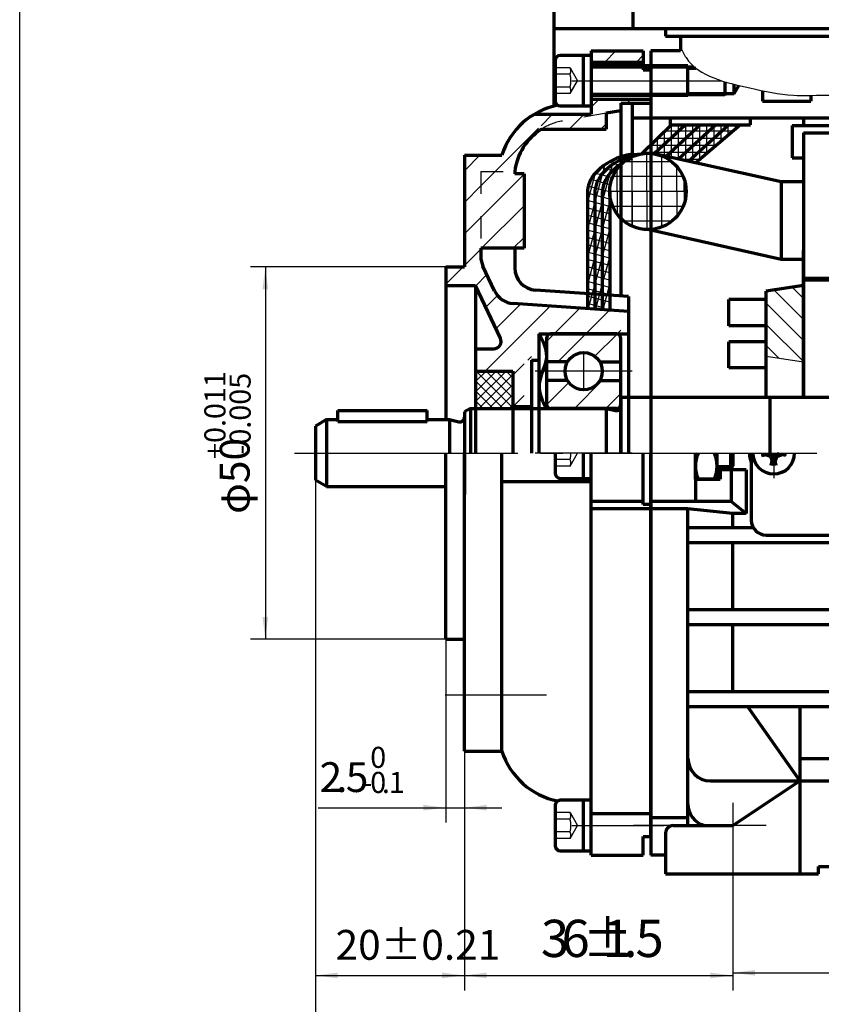
# Model space of a CAD drawing. Units: millimetres. Extents: x -198 to 222, y -169 to 161.
# Drawn here: x -198 to -90, y -76 to 56 of the extents above; entities that cross this region are included whole.
import ezdxf

# ---------------------------------------------------------------- set-up
doc = ezdxf.new("R2010")
doc.units = ezdxf.units.MM
doc.linetypes.add('EB_DASH', pattern=[6, 3, -3])
doc.linetypes.add('EB_DASHDOT', pattern=[39, 30, -3, 3, -3])
for name, color, linetype, lineweight in [('CAXA0', 7, 'Continuous', 70), ('CAXA1', 1, 'EB_DASHDOT', 25), ('CAXA2', 6, 'EB_DASH', 25), ('CAXA3', 7, 'Continuous', 25), ('CAXA4', 3, 'Continuous', 25), ('CAXA5', 4, 'Continuous', 25)]:
    doc.layers.add(name, color=color, linetype=linetype, lineweight=lineweight)
doc.styles.add('标准', font='txt', dxfattribs={"width": 0.667})
doc.dimstyles.new('标准', dxfattribs={"dimtxt": 4, "dimasz": 3, "dimexe": 2, "dimexo": 0, "dimtad": 1, "dimzin": 9, "dimdsep": 46, "dimtxsty": '标准', "dimcen": 0, "dimdle": 5, "dimaunit": 1, "dimazin": 2, "dimtfac": 1, "dimtdec": 3, "dimtmove": 0, "dimatfit": 3, "dimfxl": 0, "dimtolj": 1, "dimtzin": 0, "dimarcsym": 0})

# ---------------------------------------------------------------- blocks, each defined once
blk = doc.blocks.new('CAXBLOCK4')
at = {"layer": 'CAXA0', "color": 0, "linetype": 'Continuous', "lineweight": 25}
for p, q in [((-118.42, 36.48), (-118.24, 37.16)), ((-117, 37.27), (-117.61, 37.43)), ((-117.44, 36.46), (-117.25, 37.16)), ((-117.25, 37.16), (-117.14, 37.59)), ((-116.51, 37.14), (-117, 37.27)), ((-116.22, 37.31), (-116.15, 37.58)), ((-116.15, 37.58), (-116.08, 37.83)), ((-115.29, 37.8), (-115.57, 37.87)), ((-115.19, 37.77), (-115.29, 37.8)), ((-115.11, 37.79), (-115.1, 37.83)), ((-115.1, 37.83), (-115.09, 37.85)), ((-119.18, 35.88), (-119.94, 36.08)), ((-119.7, 35.36), (-119.4, 36.49)), ((-118.4, 35.67), (-119.18, 35.88)), ((-118.22, 36.61), (-118.92, 36.8)), ((-118.72, 35.34), (-118.42, 36.48)), ((-117.5, 36.42), (-118.22, 36.61)), ((-117.39, 36.39), (-117.5, 36.42)), ((-117.48, 36.29), (-117.44, 36.46)), ((-121.78, 31.29), (-120.69, 35.38)), ((-120.44, 34.24), (-121.33, 34.48)), ((-120.78, 31.34), (-119.7, 35.36)), ((-119.93, 35.09), (-120.75, 35.31)), ((-119.1, 34.87), (-119.93, 35.09)), ((-119.78, 31.39), (-118.72, 35.34)), ((-118.45, 34.7), (-119.1, 34.87)), ((-118.02, 35.57), (-118.4, 35.67)), ((-120.72, 33.33), (-121.67, 33.59)), ((-119.76, 33.07), (-120.72, 33.33)), ((-119.54, 34), (-120.44, 34.24)), ((-118.78, 32.81), (-119.76, 33.07)), ((-118.7, 33.78), (-119.54, 34)), ((-120.78, 32.36), (-121.78, 32.63)), ((-119.78, 32.1), (-120.78, 32.36)), ((-118.78, 31.83), (-119.78, 32.1)), ((-120.78, 31.38), (-121.78, 31.65)), ((-121.78, 27.61), (-120.78, 31.34)), ((-120.78, 30.39), (-121.78, 30.66)), ((-120.78, 27.66), (-119.78, 31.39)), ((-119.78, 31.11), (-120.78, 31.38)), ((-119.78, 27.71), (-118.78, 31.44)), ((-118.78, 30.84), (-119.78, 31.11)), ((-120.78, 29.41), (-121.78, 29.67)), ((-119.78, 30.12), (-120.78, 30.39)), ((-119.78, 29.14), (-120.78, 29.41)), ((-118.78, 29.86), (-119.78, 30.12)), ((-118.78, 28.87), (-119.78, 29.14)), ((-120.78, 28.42), (-121.78, 28.69)), ((-119.78, 28.15), (-120.78, 28.42)), ((-118.78, 27.88), (-119.78, 28.15)), ((-119.78, 24.03), (-118.78, 27.76)), ((-120.78, 27.43), (-121.78, 27.7)), ((-121.78, 23.93), (-120.78, 27.66)), ((-120.78, 26.45), (-121.78, 26.71)), ((-120.78, 23.98), (-119.78, 27.71)), ((-119.78, 27.17), (-120.78, 27.43)), ((-119.78, 26.18), (-120.78, 26.45)), ((-118.78, 26.9), (-119.78, 27.17)), ((-120.78, 25.46), (-121.78, 25.73)), ((-119.78, 25.19), (-120.78, 25.46)), ((-118.78, 25.91), (-119.78, 26.18)), ((-118.78, 24.92), (-119.78, 25.19)), ((-120.78, 24.47), (-121.78, 24.74)), ((-121.78, 20.25), (-120.78, 23.98)), ((-119.78, 24.21), (-120.78, 24.47)), ((-120.78, 20.3), (-119.78, 24.03)), ((-118.78, 23.94), (-119.78, 24.21)), ((-119.78, 20.35), (-118.78, 24.08)), ((-120.78, 23.49), (-121.78, 23.76)), ((-120.78, 22.5), (-121.78, 22.77)), ((-119.78, 23.22), (-120.78, 23.49)), ((-119.78, 22.23), (-120.78, 22.5)), ((-118.78, 22.95), (-119.78, 23.22)), ((-120.78, 21.52), (-121.78, 21.78)), ((-119.78, 21.25), (-120.78, 21.52)), ((-118.78, 21.97), (-119.78, 22.23)), ((-118.78, 20.98), (-119.78, 21.25)), ((-120.78, 20.53), (-121.78, 20.8)), ((-121.57, 17.37), (-120.78, 20.3)), ((-119.78, 20.26), (-120.78, 20.53)), ((-120.6, 17.3), (-119.78, 20.35)), ((-118.78, 19.99), (-119.78, 20.26)), ((-119.63, 17.23), (-118.78, 20.4)), ((-120.78, 19.54), (-121.78, 19.81)), ((-120.78, 18.56), (-121.78, 18.83)), ((-119.78, 19.28), (-120.78, 19.54)), ((-119.78, 18.29), (-120.78, 18.56)), ((-118.78, 19.01), (-119.78, 19.28)), ((-120.78, 17.57), (-121.78, 17.84)), ((-119.78, 17.3), (-120.78, 17.57)), ((-118.78, 18.02), (-119.78, 18.29)), ((-119.47, 17.22), (-119.78, 17.3))]:
    blk.add_line(p, q, dxfattribs=at)
blk = doc.blocks.new('CAXBLOCK7')
at = {"layer": 'CAXA0', "color": 0, "linetype": 'Continuous', "lineweight": 25}
for p, q in [((-127.27, 4.25), (-124.28, 7.24)), ((-123.53, 3.75), (-119.78, 7.5)), ((-119.29, 3.75), (-117.28, 5.75))]:
    blk.add_line(p, q, dxfattribs=at)
blk = doc.blocks.new('CAXBLOCK8')
at = {"layer": 'CAXA0', "color": 0, "linetype": 'Continuous', "lineweight": 25}
for p, q in [((-127.28, 12.72), (-126.26, 13.75)), ((-125.76, 10), (-122.01, 13.75)), ((-120.78, 10.75), (-117.78, 13.74))]:
    blk.add_line(p, q, dxfattribs=at)
blk = doc.blocks.new('CAXBLOCK9', base_point=(-94.71, 12.56))
at = {"layer": 'CAXA5', "color": 0, "linetype": 'Continuous', "lineweight": 25}
for p, q in [((-92.78, 18.52), (-94.29, 20.02)), ((-92.78, 15.69), (-96.75, 19.66)), ((-92.78, 12.86), (-97.78, 17.86)), ((-92.78, 10.03), (-97.78, 15.03)), ((-96.08, 10.49), (-97.78, 12.2))]:
    blk.add_line(p, q, dxfattribs=at)
blk = doc.blocks.new('CAXBLOCK13')
at = {"layer": 'CAXA0', "color": 0, "linetype": 'Continuous', "lineweight": 25}
for p, q in [((-110.49, 40.08), (-110.49, 41.8)), ((-109.54, 40.95), (-109.54, 41.8)), ((-112.39, 38.34), (-112.39, 39.95)), ((-110.57, 40.01), (-112.34, 40.01)), ((-111.44, 39.21), (-111.44, 40.88)), ((-109.53, 40.96), (-111.36, 40.96)), ((-113.35, 37.99), (-113.35, 39.02)), ((-111.62, 39.05), (-113.31, 39.05)), ((-114.3, 37.96), (-114.3, 38.09)), ((-112.66, 38.1), (-114.29, 38.1))]:
    blk.add_line(p, q, dxfattribs=at)
blk = doc.blocks.new('CAXBLOCK14')
at = {"layer": 'CAXA0', "color": 0, "linetype": 'Continuous', "lineweight": 25}
for p, q in [((-108.58, 39.97), (-108.58, 41.8)), ((-107.63, 40.84), (-107.63, 41.8)), ((-106.68, 41.72), (-106.68, 41.8)), ((-108.55, 40.01), (-110.57, 40.01)), ((-110.49, 38.22), (-110.49, 40.08)), ((-109.54, 39.1), (-109.54, 40.95)), ((-107.51, 40.96), (-109.53, 40.96)), ((-112.39, 37.85), (-112.39, 38.34)), ((-109.58, 39.05), (-111.62, 39.05)), ((-111.44, 37.64), (-111.44, 39.21)), ((-110.62, 38.1), (-112.66, 38.1))]:
    blk.add_line(p, q, dxfattribs=at)
blk = doc.blocks.new('CAXBLOCK15')
at = {"layer": 'CAXA0', "color": 0, "linetype": 'Continuous', "lineweight": 25}
for p, q in [((-106.68, 39.84), (-106.68, 41.72)), ((-105.73, 40.71), (-105.73, 41.8)), ((-104.77, 41.58), (-104.77, 41.8)), ((-108.58, 38.1), (-108.58, 39.97)), ((-106.5, 40.01), (-108.55, 40.01)), ((-107.63, 38.97), (-107.63, 40.84)), ((-105.45, 40.96), (-107.51, 40.96)), ((-107.54, 39.05), (-109.58, 39.05)), ((-109.54, 37.23), (-109.54, 39.1)), ((-108.58, 38.1), (-110.62, 38.1)), ((-110.49, 37.43), (-110.49, 38.22))]:
    blk.add_line(p, q, dxfattribs=at)
blk = doc.blocks.new('CAXBLOCK16')
at = {"layer": 'CAXA0', "color": 0, "linetype": 'Continuous', "lineweight": 25}
for p, q in [((-104.77, 40.01), (-104.77, 41.58)), ((-103.82, 40.87), (-103.82, 41.8)), ((-102.87, 41.73), (-102.87, 41.8)), ((-106.68, 38.29), (-106.68, 39.84)), ((-104.78, 40.01), (-106.5, 40.01)), ((-105.73, 39.15), (-105.73, 40.71)), ((-103.72, 40.96), (-105.45, 40.96)), ((-107.63, 37.43), (-107.63, 38.97)), ((-105.84, 39.05), (-107.54, 39.05)), ((-109.54, 37.21), (-109.54, 37.23)), ((-107.95, 37.15), (-109.23, 37.15)), ((-108.58, 37), (-108.58, 38.1)), ((-106.89, 38.1), (-108.58, 38.1))]:
    blk.add_line(p, q, dxfattribs=at)
blk = doc.blocks.new('CAXBLOCK17')
at = {"layer": 'CAXA0', "color": 0, "linetype": 'Continuous', "lineweight": 25}
for p, q in [((-102.87, 40.42), (-102.87, 41.73)), ((-101.92, 41.23), (-101.92, 41.8)), ((-103.36, 40.01), (-104.78, 40.01)), ((-104.77, 38.81), (-104.77, 40.01)), ((-103.82, 39.62), (-103.82, 40.87)), ((-102.24, 40.96), (-103.72, 40.96)), ((-104.49, 39.05), (-105.84, 39.05)), ((-105.73, 38), (-105.73, 39.15)), ((-106.73, 37.15), (-107.95, 37.15)), ((-107.63, 36.79), (-107.63, 37.43)), ((-105.61, 38.1), (-106.89, 38.1)), ((-106.68, 37.19), (-106.68, 38.29))]:
    blk.add_line(p, q, dxfattribs=at)
blk = doc.blocks.new('CAXBLOCK25')
at = {"layer": 'CAXA0', "color": 0, "linetype": 'Continuous', "lineweight": 25}
for p, q in [((-119.45, 50.25), (-117.95, 51.75)), ((-115.21, 50.25), (-114.28, 51.18)), ((-121.28, 44.18), (-120.21, 45.25)), ((-116.47, 44.75), (-115.97, 45.25)), ((-117.54, 43.68), (-117.28, 43.94)), ((-128, 41.71), (-126.45, 43.25)), ((-124.21, 41.25), (-122.7, 42.77)), ((-122.7, 42.77), (-122.21, 43.25)), ((-134.15, 35.55), (-128.33, 41.37)), ((-119.97, 41.25), (-119.28, 41.94)), ((-138.28, 35.67), (-136.2, 37.75)), ((-138.28, 31.42), (-136.08, 33.62)), ((-138.28, 27.18), (-136.08, 29.38)), ((-138.28, 22.94), (-136.08, 25.14)), ((-140.78, 20.44), (-138.47, 22.75)), ((-136.76, 20.21), (-135.26, 21.72)), ((-135.41, 17.33), (-133.84, 18.89)), ((-135.5, 8.75), (-126.83, 17.42)), ((-134.05, 14.44), (-130.8, 17.7)), ((-126.26, 13.75), (-122.87, 17.14)), ((-122.01, 13.75), (-118.9, 16.86)), ((-117.77, 13.75), (-117.28, 14.24)), ((-136.78, 11.71), (-136.74, 11.75)), ((-129.76, 10.25), (-129.28, 10.72)), ((-131.78, 8.22), (-130.28, 9.72)), ((-131.76, 4), (-130.28, 5.48))]:
    blk.add_line(p, q, dxfattribs=at)
blk = doc.blocks.new('CAXBLOCK26')
at = {"layer": 'CAXA0', "color": 0, "linetype": 'Continuous', "lineweight": 25}
for p, q in [((-136.08, 33.62), (-134.15, 35.55)), ((-136.08, 29.38), (-130.28, 35.18)), ((-135.97, 25.25), (-130.28, 30.94)), ((-131.73, 25.25), (-130.28, 26.7))]:
    blk.add_line(p, q, dxfattribs=at)
blk = doc.blocks.new('CAXBLOCK27')
at = {"layer": 'CAXA0', "color": 0, "linetype": 'Continuous', "lineweight": 25}
for p, q in [((-136.78, 4.66), (-132.69, 8.75)), ((-136.78, 6), (-134.04, 8.75)), ((-136.78, 7.35), (-135.38, 8.75)), ((-136.78, 8.7), (-136.73, 8.75)), ((-131.78, 3.81), (-136.72, 8.75)), ((-136.34, 3.75), (-131.78, 8.31)), ((-131.78, 5.16), (-135.37, 8.75)), ((-131.78, 6.51), (-134.03, 8.75)), ((-131.78, 7.85), (-132.68, 8.75)), ((-133.07, 3.75), (-136.78, 7.47)), ((-134.99, 3.75), (-131.78, 6.96)), ((-134.41, 3.75), (-136.78, 6.12)), ((-133.65, 3.75), (-131.78, 5.62)), ((-135.76, 3.75), (-136.78, 4.77)), ((-132.3, 3.75), (-131.78, 4.27))]:
    blk.add_line(p, q, dxfattribs=at)
blk = doc.blocks.new('CAXBLOCK34')
at = {"layer": 'CAXA4', "color": 0, "attachment_point": 1, "rotation": 90, "style": '标准'}
for s, insert, char_height in [('\\fFangSong_GB2312|b0|i0|p34;+0.011', (-173.18, -3.03), 2.8284), ('\\fFangSong_GB2312|b0|i0|p34;-0.005', (-169.8, -2.45), 2.8284), ('\\fFangSong_GB2312|b0|i0|p34;φ50', (-171.11, -10.42), 4)]:
    blk.add_mtext(s, dxfattribs=dict(at, insert=insert, char_height=char_height))
blk = doc.blocks.new('*CAXBLOCK3334')
at = {"layer": 'CAXA4', "linetype": 'Continuous', "lineweight": 25}
for points in [[(-165, 22.75), (-165.38, 19.75), (-164.63, 19.75)], [(-165, -27.25), (-165.38, -24.25), (-164.63, -24.25)]]:
    blk.add_hatch(color=0, dxfattribs=at).paths.add_polyline_path(points, flags=0)
at = {"layer": 'CAXA4', "color": 0, "linetype": 'Continuous', "lineweight": 25}
for p, q in [((-138.28, 22.75), (-167, 22.75)), ((-165, 22.75), (-165, -27.25)), ((-140.78, -27.25), (-167, -27.25))]:
    blk.add_line(p, q, dxfattribs=at)
blk.add_blockref('CAXBLOCK34', (0, 0), dxfattribs=at)
blk = doc.blocks.new('*CAXBLOCK3637')
at = {"layer": 'CAXA4', "linetype": 'Continuous', "lineweight": 25}
for points in [[(-102.28, -72.02), (-99.28, -72.4), (-99.28, -71.65)], [(-31.28, -72.02), (-34.28, -72.4), (-34.28, -71.65)]]:
    blk.add_hatch(color=0, dxfattribs=at).paths.add_polyline_path(points, flags=0)
at = {"layer": 'CAXA4', "color": 0, "linetype": 'Continuous', "lineweight": 25}
for p, q in [((-102.28, -61.36), (-102.28, -74.02)), ((-31.28, -61.36), (-31.28, -74.02)), ((-102.28, -72.02), (-31.28, -72.02))]:
    blk.add_line(p, q, dxfattribs=at)
at = {"layer": 'CAXA4', "color": 0, "linetype": 'Continuous', "lineweight": 25, "insert": (-69.31, -64.55), "char_height": 5, "attachment_point": 1, "style": '标准'}
blk.add_mtext('\\fFangSong_GB2312|b0|i0|p34;71', dxfattribs=at)
blk = doc.blocks.new('*CAXBLOCK3738')
at = {"layer": 'CAXA4', "linetype": 'Continuous', "lineweight": 25}
for points in [[(-158.28, -84.21), (-155.28, -84.59), (-155.28, -83.84)], [(37.22, -84.21), (34.22, -84.59), (34.22, -83.84)]]:
    blk.add_hatch(color=0, dxfattribs=at).paths.add_polyline_path(points, flags=0)
at = {"layer": 'CAXA4', "color": 0, "linetype": 'Continuous', "lineweight": 25}
for p, q in [((-158.28, -5.88), (-158.28, -86.21)), ((37.22, -44.76), (37.22, -86.21)), ((-158.28, -84.21), (37.22, -84.21))]:
    blk.add_line(p, q, dxfattribs=at)
at = {"layer": 'CAXA4', "color": 0, "linetype": 'Continuous', "lineweight": 25, "insert": (-65.15, -78.11), "char_height": 4, "attachment_point": 1, "style": '标准'}
blk.add_mtext('\\fFangSong_GB2312|b0|i0|p34;(196)', dxfattribs=at)
blk = doc.blocks.new('CAXBLOCK45')
at = {"layer": 'CAXA4', "color": 0, "insert": (-155.58, -66.27), "char_height": 4, "attachment_point": 1, "style": '标准'}
blk.add_mtext('\\fFangSong_GB2312|b0|i0|p34;20{%%P}0.21', dxfattribs=at)
blk = doc.blocks.new('*CAXBLOCK4445')
at = {"layer": 'CAXA4', "linetype": 'Continuous', "lineweight": 25}
for points in [[(-158.28, -72.38), (-155.28, -72.75), (-155.28, -72)], [(-138.28, -72.38), (-141.28, -72.75), (-141.28, -72)]]:
    blk.add_hatch(color=0, dxfattribs=at).paths.add_polyline_path(points, flags=0)
at = {"layer": 'CAXA4', "color": 0, "linetype": 'Continuous', "lineweight": 25}
for p, q in [((-158.28, -5.88), (-158.28, -74.38)), ((-138.28, -42.25), (-138.28, -74.38)), ((-158.28, -72.38), (-138.28, -72.38))]:
    blk.add_line(p, q, dxfattribs=at)
blk.add_blockref('CAXBLOCK45', (0, 0), dxfattribs=at)
blk = doc.blocks.new('CAXBLOCK47')
at = {"layer": 'CAXA4', "color": 0, "attachment_point": 1, "style": '标准'}
for s, insert, char_height in [('\\fFangSong_GB2312|b0|i0|p34;0', (-150.92, -41.68), 2.8284), ('\\fFangSong_GB2312|b0|i0|p34;2', (-157.72, -43.75), 4), ('\\fFangSong_GB2312|b0|i0|p34;5', (-154.2, -43.75), 4), ('\\fFangSong_GB2312|b0|i0|p34;0', (-150.92, -45.05), 2.8284), ('\\fFangSong_GB2312|b0|i0|p34;1', (-148.43, -45.05), 2.8284), ('\\fFangSong_GB2312|b0|i0|p34;.', (-155.5, -43.75), 4), ('\\fFangSong_GB2312|b0|i0|p34;-', (-151.98, -45.05), 2.8284), ('\\fFangSong_GB2312|b0|i0|p34;.', (-149.35, -45.05), 2.8284)]:
    blk.add_mtext(s, dxfattribs=dict(at, insert=insert, char_height=char_height))
blk = doc.blocks.new('*CAXBLOCK4647')
at = {"layer": 'CAXA4', "linetype": 'Continuous', "lineweight": 25}
for points in [[(-140.78, -49.86), (-143.78, -50.23), (-143.78, -49.48)], [(-138.28, -49.86), (-135.28, -50.23), (-135.28, -49.48)]]:
    blk.add_hatch(color=0, dxfattribs=at).paths.add_polyline_path(points, flags=0)
at = {"layer": 'CAXA4', "color": 0, "linetype": 'Continuous', "lineweight": 25}
for p, q in [((-140.78, -27.25), (-140.78, -51.86)), ((-138.28, -42.25), (-138.28, -51.86)), ((-157.92, -49.86), (-133.28, -49.86))]:
    blk.add_line(p, q, dxfattribs=at)
blk.add_blockref('CAXBLOCK47', (0, 0), dxfattribs=at)
blk = doc.blocks.new('CAXBLOCK50')
at = {"layer": 'CAXA4', "color": 0, "char_height": 5, "attachment_point": 1, "style": '标准'}
for s, insert in [('\\fFangSong_GB2312|b0|i0|p34;{%%P}', (-122.47, -64.9)), ('\\fFangSong_GB2312|b0|i0|p34;3', (-128.02, -64.9)), ('\\fFangSong_GB2312|b0|i0|p34;6', (-125.25, -64.9)), ('\\fFangSong_GB2312|b0|i0|p34;1', (-119.73, -64.9)), ('\\fFangSong_GB2312|b0|i0|p34;5', (-115.32, -64.9)), ('\\fFangSong_GB2312|b0|i0|p34;.', (-116.95, -64.9))]:
    blk.add_mtext(s, dxfattribs=dict(at, insert=insert))
blk = doc.blocks.new('*CAXBLOCK4950')
at = {"layer": 'CAXA4', "linetype": 'Continuous', "lineweight": 25}
for points in [[(-138.28, -72.38), (-135.28, -72.75), (-135.28, -72)], [(-102.28, -72.38), (-105.28, -72.75), (-105.28, -72)]]:
    blk.add_hatch(color=0, dxfattribs=at).paths.add_polyline_path(points, flags=0)
at = {"layer": 'CAXA4', "color": 0, "linetype": 'Continuous', "lineweight": 25}
for p, q in [((-138.28, -7.79), (-138.28, -74.38)), ((-102.28, -61.36), (-102.28, -74.38)), ((-138.28, -72.38), (-102.28, -72.38))]:
    blk.add_line(p, q, dxfattribs=at)
blk.add_blockref('CAXBLOCK50', (0, 0), dxfattribs=at)

msp = doc.modelspace()

# ---------------------------------------------------------------- linework, layer by layer
at = {"layer": 'CAXA0'}
for p, q in [((-115.682, 73.751), (-115.682, 54.751)), ((-126.282, 70.751), (-126.282, 44.338)), ((-111.282, 54.751), (-111.282, 53.751)), ((-109.282, 53.751), (-109.282, 51.751)), ((-121.282, 51.751), (-114.282, 51.751)), ((-121.282, 51.751), (-121.282, 43.251)), ((-114.282, 51.751), (-114.282, 49.211)), ((-113.282, 51.751), (-113.282, 44.751)), ((-109.282, 51.751), (-113.282, 51.751)), ((-126.102, 50.463), (-126.102, 45.039)), ((-121.282, 51.141), (-125.424, 51.141)), ((-122.282, 44.361), (-122.282, 51.141)), ((-121.282, 50.251), (-114.282, 50.251)), ((-108.282, 49.751), (-121.282, 49.751)), ((-114.282, 49.211), (-113.282, 49.211)), ((-113.282, 49.711), (-113.282, 44.751)), ((-113.282, 49.211), (-113.282, -2.249)), ((-108.282, 45.751), (-108.282, 49.751)), ((-108.282, 49.451), (-107.224, 49.451)), ((-103.282, 45.751), (-103.282, 47.591)), ((-102.082, 46.051), (-102.082, 47.266)), ((-102.082, 46.051), (-101.467, 47.117)), ((-98.282, 46.409), (-98.282, 45.001)), ((-108.282, 45.751), (-121.282, 45.751)), ((-121.282, 45.251), (-113.282, 45.251)), ((-108.282, 46.051), (-102.082, 46.051)), ((-98.282, 45.001), (-91.782, 45.001)), ((-91.782, 45.768), (-91.782, 45.001)), ((-125.424, 44.361), (-121.282, 44.361)), ((-117.282, 43.722), (-119.282, 43.37)), ((-117.282, 44.751), (-113.282, 44.751)), ((-117.282, 44.751), (-117.282, 18.826)), ((-115.782, 44.751), (-113.282, 44.751)), ((-115.782, 44.751), (-115.782, 37.877)), ((-128.887, 43.251), (-121.282, 43.251)), ((-119.282, 43.37), (-119.282, 41.251)), ((-115.782, 42.751), (-60.054, 42.751)), ((-110.672, 42.751), (-110.672, 41.805)), ((-99.893, 41.805), (-99.893, 42.751)), ((-92.782, 42.751), (-92.782, 41.751)), ((-127.94, 41.251), (-119.282, 41.251)), ((-110.494, 41.805), (-114.456, 37.939)), ((-108.607, 41.805), (-112.836, 37.936)), ((-106.584, 41.805), (-111.189, 37.58)), ((-110.672, 41.805), (-99.893, 41.805)), ((-104.525, 41.805), (-109.552, 37.218)), ((-102.782, 41.805), (-108.202, 36.92)), ((-101.245, 41.805), (-107.246, 36.708)), ((-94.282, 41.751), (-94.282, 37.385)), ((-94.282, 41.751), (-59.054, 41.751)), ((-92.782, 40.751), (-42.782, 40.751)), ((-92.782, 40.751), (-92.782, 5.251)), ((-138.282, 37.751), (-133.282, 37.751)), ((-138.282, 37.751), (-138.282, 22.751)), ((-115.782, 37.877), (-114.957, 37.847)), ((-95.782, 34.173), (-112.551, 37.881)), ((-94.282, 37.385), (-92.782, 37.385)), ((-131.521, 35.551), (-131.521, 35.251)), ((-130.282, 35.251), (-131.521, 35.251)), ((-130.282, 35.251), (-130.282, 25.251)), ((-92.782, 34.173), (-95.782, 34.173)), ((-95.782, 34.173), (-95.782, 23.751)), ((-121.782, 32.628), (-121.782, 17.383)), ((-120.782, 32.877), (-120.782, 17.313)), ((-119.782, 32.877), (-119.782, 17.243)), ((-118.782, 32.877), (-118.782, 17.173)), ((-95.782, 23.751), (-113.657, 27.751)), ((-130.282, 25.251), (-136.082, 25.251)), ((-136.082, 25.251), (-136.082, 24.131)), ((-131.521, 25.251), (-131.521, 22.619)), ((-140.782, 22.751), (-138.282, 22.751)), ((-140.782, 22.751), (-140.782, 2.251)), ((-134.241, 19.547), (-135.797, 22.854)), ((-92.782, 23.751), (-95.782, 23.751)), ((-92.782, 21.251), (-42.782, 21.251)), ((-140.782, 20.251), (-136.782, 20.251)), ((-136.782, 20.251), (-136.782, -2.249)), ((-133.453, 13.177), (-136.782, 20.251)), ((-116.282, 18.756), (-128.731, 19.626)), ((-116.282, 18.756), (-116.282, -2.249)), ((-116.282, 16.751), (-131.735, 17.831)), ((-128.282, 13.751), (-116.282, 13.751)), ((-128.282, 13.751), (-128.282, -2.249)), ((-117.882, 13.751), (-126.682, 13.751)), ((-127.282, 13.151), (-127.282, 3.751)), ((-117.282, -2.249), (-117.282, 13.151)), ((-136.782, 11.751), (-134.358, 11.751)), ((-129.282, 10.251), (-128.282, 10.251)), ((-129.282, 10.251), (-129.282, -2.249)), ((-124.447, 10.001), (-127.282, 10.001)), ((-120.117, 10.001), (-117.282, 10.001)), ((-136.782, 8.751), (-131.782, 8.751)), ((-131.782, 8.751), (-131.782, -2.249)), ((-124.447, 7.501), (-127.282, 7.501)), ((-120.117, 7.501), (-117.282, 7.501)), ((-131.782, 4.001), (-129.282, 4.001)), ((-117.282, 5.251), (-32.282, 5.251)), ((-117.282, 5.251), (-117.282, -2.249)), ((-97.282, 5.251), (-97.282, -2.249)), ((-155.282, 3.451), (-143.282, 3.451)), ((-155.282, 1.994), (-155.282, 3.451)), ((-143.282, 1.994), (-143.282, 3.451)), ((-137.482, 3.751), (-138.282, 3.289)), ((-137.482, 3.751), (-138.282, 3.289)), ((-138.282, 3.289), (-138.282, -7.787)), ((-138.282, 3.289), (-138.282, -7.787)), ((-137.482, 3.751), (-136.282, 3.751)), ((-137.482, 3.751), (-119.282, 3.751)), ((-137.482, 3.751), (-137.482, -2.249)), ((-137.482, 3.751), (-137.482, -2.249)), ((-117.882, 3.751), (-126.682, 3.751)), ((-119.282, 3.751), (-118.014, 3.466)), ((-119.282, 3.751), (-119.282, -2.249)), ((-156.782, 2.251), (-158.282, 1.385)), ((-156.782, 2.251), (-158.282, 1.385)), ((-158.282, 1.385), (-158.282, -5.883)), ((-158.282, 1.385), (-158.282, -5.883)), ((-156.782, 2.251), (-156.782, -6.749)), ((-156.782, 2.251), (-155.282, 2.251)), ((-156.782, 2.251), (-156.782, -6.749)), ((-156.782, 2.251), (-155.282, 2.251)), ((-155.282, 1.994), (-143.282, 1.994)), ((-143.282, 2.251), (-140.282, 2.251)), ((-143.282, 2.251), (-140.282, 2.251)), ((-140.282, 2.251), (-139.014, 1.966)), ((-140.282, 2.251), (-139.014, 1.966)), ((-140.282, 2.251), (-140.282, -2.249)), ((-140.282, 2.251), (-140.282, -2.249)), ((-140.782, -27.249), (-140.782, -2.249)), ((-138.282, -42.249), (-138.282, -2.249)), ((-133.282, -42.249), (-133.282, -2.249)), ((-126.102, -2.249), (-126.102, -4.961)), ((-122.282, -5.639), (-122.282, -2.249)), ((-121.282, -56.249), (-121.282, -2.249)), ((-114.282, -9.148), (-114.282, -2.249)), ((-113.282, -2.249), (-113.282, -56.249)), ((-113.282, -53.709), (-113.282, -2.249)), ((-107.282, -5.749), (-107.282, -2.249)), ((-107.282, -2.249), (-107.282, -8.749)), ((-104.382, -5.749), (-104.382, -2.249)), ((-102.582, -2.249), (-102.582, -4.249)), ((-102.282, -2.249), (-102.282, -3.949)), ((-99.782, -2.249), (-99.782, -11.249)), ((-98.432, -2.579), (-97.191, -2.331)), ((-98.282, -2.249), (-98.282, -2.549)), ((-97.228, -2.695), (-97.832, -2.459)), ((-97.028, -2.495), (-97.228, -2.695)), ((-97.191, -2.331), (-97.191, -2.249)), ((-96.864, -2.658), (-97.191, -2.331)), ((-96.7, -2.658), (-96.373, -2.331)), ((-96.537, -2.495), (-96.337, -2.695)), ((-96.373, -2.249), (-96.373, -2.331)), ((-95.132, -2.579), (-96.373, -2.331)), ((-96.337, -2.695), (-95.732, -2.459)), ((-95.282, -2.249), (-95.282, -2.549)), ((-102.282, -3.949), (-102.582, -4.249)), ((-97.228, -2.695), (-96.992, -3.299)), ((-97.112, -3.899), (-96.864, -2.658)), ((-96.482, -3.749), (-97.082, -3.749)), ((-96.7, -2.658), (-96.864, -2.658)), ((-96.452, -3.899), (-96.7, -2.658)), ((-96.337, -2.695), (-96.572, -3.299)), ((-102.582, -4.249), (-104.382, -4.249)), ((-103.982, -4.249), (-103.982, -5.749)), ((-100.482, -4.499), (-103.982, -4.499)), ((-102.482, -4.499), (-102.482, -8.749)), ((-100.482, -4.499), (-100.482, -10.366)), ((-156.782, -6.749), (-158.282, -5.883)), ((-156.782, -6.749), (-158.282, -5.883)), ((-121.282, -6.124), (-133.282, -6.124)), ((-125.424, -5.639), (-121.282, -5.639)), ((-104.382, -5.749), (-107.282, -5.749)), ((-156.782, -6.749), (-140.782, -6.749)), ((-156.782, -6.749), (-140.782, -6.749)), ((-114.282, -8.749), (-121.282, -8.749)), ((-113.282, -9.148), (-114.282, -9.148)), ((-102.48, -8.749), (-113.282, -8.749)), ((-100.482, -10.366), (-102.482, -8.749)), ((-113.282, -9.749), (-121.282, -9.749)), ((-108.282, -9.749), (-113.282, -9.749)), ((-102.282, -10.366), (-108.282, -9.749)), ((-108.282, -52.249), (-108.282, -9.749)), ((-108.282, -52.249), (-108.282, -9.749)), ((-100.482, -10.366), (-102.282, -10.366)), ((-102.282, -12.249), (-102.282, -10.366)), ((-108.282, -12.249), (-99.514, -12.249)), ((-108.282, -14.249), (-66.782, -14.249)), ((-102.282, -23.249), (-102.282, -14.249)), ((-97.782, -13.249), (-35.782, -13.249)), ((-108.282, -23.249), (-66.782, -23.249)), ((-108.282, -25.249), (-66.782, -25.249)), ((-102.282, -34.249), (-102.282, -25.249)), ((-140.782, -27.249), (-138.282, -27.249)), ((-108.282, -34.249), (-66.782, -34.249)), ((-108.282, -36.249), (-66.782, -36.249)), ((-100.282, -36.249), (-93.282, -46.249)), ((-100.282, -36.249), (-93.282, -46.249)), ((-93.282, -36.249), (-93.282, -46.249)), ((-93.282, -36.249), (-93.282, -46.249)), ((-138.282, -42.249), (-133.282, -42.249)), ((-93.282, -43.249), (-40.282, -43.249)), ((-93.282, -43.249), (-93.282, -46.249)), ((-105.282, -46.249), (-66.782, -46.249)), ((-105.282, -46.249), (-66.782, -46.249)), ((-102.282, -52.249), (-93.282, -46.249)), ((-93.282, -46.249), (-40.282, -46.249)), ((-93.282, -46.249), (-93.282, -58.749)), ((-121.282, -48.859), (-125.424, -48.859)), ((-122.282, -55.639), (-122.282, -48.859)), ((-126.102, -49.537), (-126.102, -54.961)), ((-113.282, -50.672), (-121.282, -50.672)), ((-113.282, -51.183), (-108.282, -51.183)), ((-113.282, -51.183), (-108.282, -51.183)), ((-113.282, -51.183), (-108.282, -51.183)), ((-110.282, -52.249), (-102.282, -52.249)), ((-114.282, -53.709), (-113.282, -53.709)), ((-114.282, -56.249), (-114.282, -53.709)), ((-111.282, -53.249), (-111.282, -58.749)), ((-125.424, -55.639), (-121.282, -55.639)), ((-121.282, -56.249), (-114.282, -56.249)), ((-111.282, -56.249), (-113.282, -56.249)), ((-111.282, -56.249), (-113.282, -56.249)), ((-111.282, -56.249), (-113.282, -56.249)), ((-90.782, -57.749), (-42.782, -57.749)), ((-90.782, -58.749), (-90.782, -57.749)), ((-111.282, -58.749), (-90.782, -58.749))]:
    msp.add_line(p, q, dxfattribs=at)
at = {"layer": 'CAXA0', "color": 0, "linetype": 'Continuous', "lineweight": 70}
for p, q in [((-126.282, 54.751), (-32.282, 54.751)), ((-111.282, 53.751), (-47.282, 53.751))]:
    msp.add_line(p, q, dxfattribs=at)
at = {"layer": 'CAXA0', "linetype": 'Continuous', "lineweight": 70}
for p, q in [((-92.782, 5.183), (-92.782, 24.933)), ((-92.782, 20.251), (-97.782, 19.501)), ((-92.782, 21.001), (-42.782, 21.001)), ((-97.782, 5.183), (-97.782, 19.501)), ((-102.782, 14.853), (-102.782, 18.353)), ((-97.782, 18.353), (-102.782, 18.353)), ((-97.782, 14.853), (-102.782, 14.853)), ((-102.782, 9.194), (-102.782, 12.694)), ((-97.782, 12.694), (-102.782, 12.694)), ((-97.782, 9.194), (-102.782, 9.194))]:
    msp.add_line(p, q, dxfattribs=at)
at = {"layer": 'CAXA0', "color": 7}
msp.add_line((-107.282, -5.749), (-103.982, -5.749), dxfattribs=at)
at = {"layer": 'CAXA0'}
msp.add_circle((-122.282, 8.751), 2.5, dxfattribs=at)
for centre, radius, start, end in [((-125.424, 50.463), 0.678, 90, 180), ((-125.424, 45.039), 0.678, 180, 270), ((-123.773, 34.658), 10, 101.52335, 161.9805), ((-123.773, 34.658), 7.8, 122.29509, 173.42295), ((-114.77, 29.828), 8.112, 97.16529, 137.09192), ((-113.77, 29.828), 8.112, 97.16529, 137.09192), ((-113.657, 32.877), 5.125, 0, 360), ((-112.77, 29.828), 8.112, 111.79455, 137.09192), ((-117.782, 32.628), 4, 137.09306, 179.9996), ((-116.782, 32.628), 4, 137.09306, 179.9996), ((-115.782, 32.628), 4, 137.09306, 179.9996), ((-133.082, 24.131), 3, 180, 205.20112), ((-128.521, 22.619), 3, 180, 266), ((-131.526, 20.824), 3, 205.20112, 266), ((-126.682, 13.151), 0.6, 90, 180), ((-117.882, 13.151), 0.6, 0, 90), ((-134.358, 12.751), 1, 270, 25.20112), ((-126.682, 4.351), 0.6, 180, 270), ((-117.882, 4.051), 0.6, 257.31963, 0), ((-117.882, 4.351), 0.6, 270, 360), ((-138.882, 2.551), 0.6, 257.31963, 0), ((-138.882, 2.551), 0.6, 257.31963, 0), ((-102.738, -3.999), 4.544, 157.34763, 202.65237), ((-108.926, -3.999), 4.544, 337.34763, 22.65237), ((-96.782, -2.249), 3.25, 180, 202.61986), ((-96.782, -2.249), 2.8, 180, 360), ((-125.424, -4.961), 0.678, 180, 270), ((-97.782, -11.249), 2, 180, 270), ((-123.773, -39.156), 10, 198.0195, 258.47665), ((-105.282, -43.249), 3, 180, 270), ((-105.282, -43.249), 3, 180, 270), ((-125.424, -49.537), 0.678, 90, 180), ((-105.282, -49.353), 3, 180, 254.88164), ((-105.282, -49.353), 3, 180, 254.88164), ((-110.282, -53.249), 1, 90, 180), ((-125.424, -54.961), 0.678, 180, 270)]:
    msp.add_arc(centre, radius, start, end, dxfattribs=at)
msp.add_open_spline([(-128.282, 13.751), (-127.741, 12.855), (-126.63, 10.456), (-128.924, 7.168), (-127.831, 4.703), (-127.282, 3.751)], degree=3, knots=[0, 0, 0, 0, 3.1725036, 7.2116936, 10.5411277, 10.5411277, 10.5411277, 10.5411277], dxfattribs=at)
at = {"layer": 'CAXA1'}
for p, q in [((-123.854, 47.751), (-111.481, 47.751)), ((-123.854, 47.751), (-111.481, 47.751)), ((-123.854, 47.751), (-111.481, 47.751)), ((-114.728, 47.751), (-103.798, 47.751)), ((-122.282, 11.351), (-122.282, 6.151)), ((-102.582, -2.249), (-90.982, -2.249)), ((-96.782, -2.249), (-96.782, -5.629)), ((-127.256, -34.749), (-140.873, -34.749)), ((-102.282, -49.223), (-102.282, -61.357)), ((-123.854, -52.249), (-111.481, -52.249)), ((-123.854, -52.249), (-111.481, -52.249)), ((-123.854, -52.249), (-111.481, -52.249)), ((-97.809, -52.249), (-115.591, -52.249))]:
    msp.add_line(p, q, dxfattribs=at)
at = {"layer": 'CAXA1', "linetype": 'EB_DASHDOT', "lineweight": 25}
for p, q in [((-115.782, 8.751), (-128.782, 8.751)), ((-161.095, -2.249), (41.253, -2.249)), ((-115.782, -2.249), (-128.782, -2.249))]:
    msp.add_line(p, q, dxfattribs=at)
at = {"layer": 'CAXA2'}
for p, q in [((-124.102, 49.483), (-126.102, 49.483)), ((-124.102, 49.483), (-123.102, 47.751)), ((-124.102, 48.617), (-126.102, 48.617)), ((-124.102, 46.019), (-123.102, 47.751)), ((-124.102, 46.885), (-126.102, 46.885)), ((-124.102, 46.019), (-126.102, 46.019)), ((-124.102, -3.981), (-123.102, -2.249)), ((-124.102, -3.115), (-126.102, -3.115)), ((-124.102, -3.981), (-126.102, -3.981)), ((-124.102, -50.517), (-126.102, -50.517)), ((-124.102, -51.383), (-126.102, -51.383)), ((-124.102, -50.517), (-123.102, -52.249)), ((-124.102, -53.981), (-123.102, -52.249)), ((-124.102, -53.115), (-126.102, -53.115)), ((-124.102, -53.981), (-126.102, -53.981))]:
    msp.add_line(p, q, dxfattribs=at)
at = {"layer": 'CAXA2', "color": 6, "linetype": 'EB_DASH', "lineweight": 25}
for p, q in [((-119.282, 43.37), (-125.127, 42.339)), ((-136.082, 35.551), (-136.082, 25.251)), ((-136.082, 35.551), (-131.521, 35.551))]:
    msp.add_line(p, q, dxfattribs=at)
at = {"layer": 'CAXA2'}
for centre, radius, start, end in [((-124.968, 49.05), 0.968, 333.43495, 26.56505), ((-127.392, 47.751), 3.402, 345.25287, 14.74713), ((-124.968, 46.452), 0.968, 333.43495, 26.56505), ((-127.392, -2.249), 3.402, 345.25287, 360), ((-124.968, -3.548), 0.968, 333.43495, 26.56505), ((-124.968, -50.95), 0.968, 333.43495, 26.56505), ((-127.392, -52.249), 3.402, 345.25287, 14.74713), ((-124.968, -53.548), 0.968, 333.43495, 26.56505)]:
    msp.add_arc(centre, radius, start, end, dxfattribs=at)
at = {"layer": 'CAXA2', "color": 6, "linetype": 'EB_DASH', "lineweight": 25}
msp.add_arc((-123.773, 34.658), 7.8, 100, 122.295, dxfattribs=at)
at = {"layer": 'CAXA3', "linetype": 'Continuous', "lineweight": 25}
for p, q in [((-197.964, -100.849), (-197.964, 146.312)), ((-112.532, 37.877), (-114.782, 37.877)), ((-108.782, 32.877), (-108.782, 34.458)), ((-108.532, 32.877), (-118.782, 32.877)), ((-108.782, 32.877), (-108.782, 31.296)), ((-112.532, 27.877), (-114.782, 27.877)), ((-97.782, 10.751), (-92.782, 10.001))]:
    msp.add_line(p, q, dxfattribs=at)
at = {"layer": 'CAXA3'}
for p, q in [((-108.282, 49.451), (-121.282, 49.451)), ((-108.282, 49.751), (-107.581, 49.751)), ((-108.282, 46.051), (-121.282, 46.051)), ((-108.282, 45.751), (-103.332, 45.751)), ((-102.282, -3.949), (-104.382, -3.949))]:
    msp.add_line(p, q, dxfattribs=at)
at = {"layer": 'CAXA3', "color": 230, "linetype": 'Continuous', "lineweight": 25}
for p, q in [((-115.782, 32.877), (-115.782, 37.647)), ((-115.782, 28.213), (-115.782, 37.541)), ((-113.782, 32.877), (-113.782, 38)), ((-111.782, 28.104), (-111.782, 37.647)), ((-117.782, 32.877), (-117.782, 35.918)), ((-110.453, 36.877), (-116.861, 36.877)), ((-109.782, 32.877), (-109.782, 36.231)), ((-108.939, 34.877), (-118.376, 34.877)), ((-108.532, 32.877), (-118.782, 32.877)), ((-117.782, 32.877), (-117.782, 29.836)), ((-115.782, 32.877), (-115.782, 28.107)), ((-113.782, 32.877), (-113.782, 27.754)), ((-109.782, 32.877), (-109.782, 29.523)), ((-108.939, 30.877), (-118.376, 30.877)), ((-110.453, 28.877), (-116.861, 28.877))]:
    msp.add_line(p, q, dxfattribs=at)
at = {"layer": 'CAXA3'}
msp.add_open_spline([(-109.282, 52.251), (-109.077, 51.768), (-107.399, 48.399), (-100.975, 47.019), (-93.447, 45.303), (-86.803, 46.382), (-78.509, 42.401), (-68.039, 50.714), (-51.911, 40.494), (-49.551, 50.06), (-49.282, 52.251)], degree=3, knots=[0, 0, 0, 0, 1.5994643, 11.2197455, 17.2511368, 25.685215, 30.909943, 43.5348355, 61.0728057, 67.7954379, 67.7954379, 67.7954379, 67.7954379], dxfattribs=at)

# ---------------------------------------------------------------- block references
at = {"layer": 'CAXA5'}
for name in ['CAXBLOCK25', 'CAXBLOCK13', 'CAXBLOCK14', 'CAXBLOCK15', 'CAXBLOCK16', 'CAXBLOCK17', 'CAXBLOCK4', 'CAXBLOCK26', 'CAXBLOCK8', 'CAXBLOCK27', 'CAXBLOCK7']:
    msp.add_blockref(name, (0, 0), dxfattribs=at)
at = {"layer": 'CAXA5', "linetype": 'Continuous', "lineweight": 25}
msp.add_blockref('CAXBLOCK9', (-94.706, 12.561), dxfattribs=at)

# ---------------------------------------------------------------- dimensions: what is measured, and where the dimension line sits
at = {"layer": 'CAXA4'}
for base, p1, p2, angle, text, picture, middle in [((-165, -2.249), (-138.282, 22.751), (-140.782, -27.249), 90, '\\fFangSong_GB2312;φ50\\S+0.011^ -0.005;', '*CAXBLOCK3334', (-169.079, -2.249)), ((-152.233, -49.859), (-140.782, -27.249), (-138.282, -42.249), 180, '\\fFangSong_GB2312;2.5\\S0^ -0.1;', '*CAXBLOCK4647', (-152.233, -45.78))]:
    dim = msp.add_linear_dim(base=base, p1=p1, p2=p2, angle=angle, text=text, dimstyle='标准', dxfattribs=at)
    dim.commit()
    dim.dimension.update_dxf_attribs({"geometry": picture, "text_midpoint": middle})
for base, p1, p2, text, picture, middle in [((-60.532, -84.214), (-158.282, -5.883), (37.218, -44.761), '\\fFangSong_GB2312;(196)', '*CAXBLOCK3738', (-60.532, -80.849)), ((-148.282, -72.376), (-158.282, -5.883), (-138.282, -42.249), '\\fFangSong_GB2312;20\\S+0.21^ -0.21;', '*CAXBLOCK4445', (-148.282, -69.011)), ((-120.282, -72.376), (-138.282, -7.787), (-102.282, -61.357), '\\fFangSong_GB2312;36\\S+1.5^ -1.5;', '*CAXBLOCK4950', (-120.282, -68.326)), ((-66.782, -72.025), (-102.282, -61.357), (-31.282, -61.357), '\\fFangSong_GB2312;71', '*CAXBLOCK3637', (-66.782, -67.975))]:
    dim = msp.add_linear_dim(base=base, p1=p1, p2=p2, text=text, dimstyle='标准', dxfattribs=at)
    dim.commit()
    dim.dimension.update_dxf_attribs({"geometry": picture, "text_midpoint": middle})

doc.saveas('drawing.dxf')
